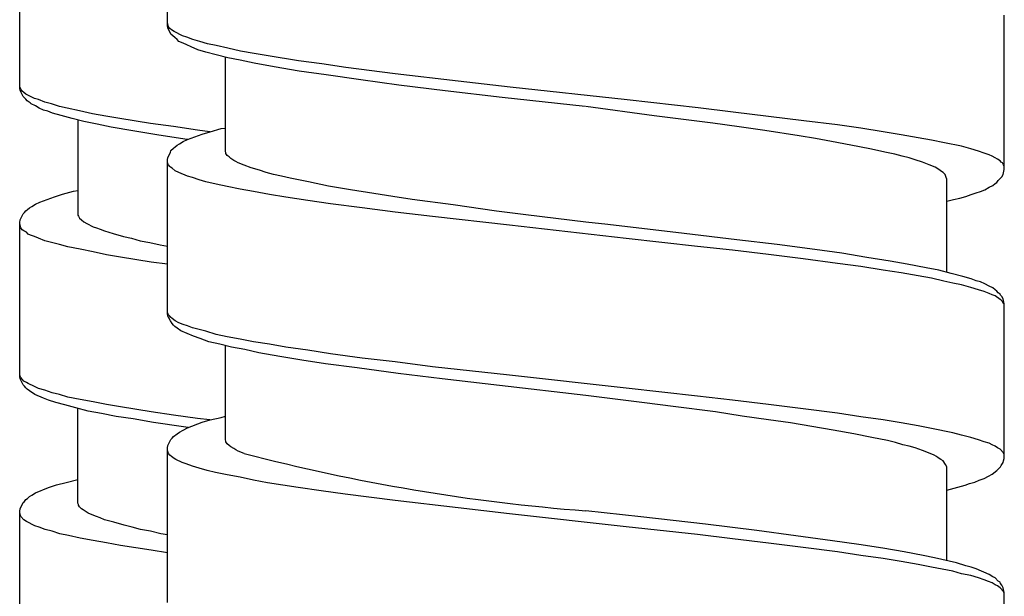
# Model space of a CAD drawing. Units: millimetres. Extents: x -574 to 679, y -403 to 939.
# Drawn here: x 364 to 381, y 466 to 476 of the extents above; entities that cross this region are included whole.
import ezdxf

# ---------------------------------------------------------------- set-up
doc = ezdxf.new("R2010")
doc.units = ezdxf.units.MM

# ---------------------------------------------------------------- blocks, each defined once
blk = doc.blocks.new('1982.C.LUX.330_V3')
for p, q in [((34.745, -436.475), (34.745, -433.797)), ((32.187, -437.56), (32.187, -434.882)), ((49.245, -438.972), (49.245, -436.295)), ((34.766, -436.496), (34.745, -436.432)), ((34.755, -436.517), (34.745, -436.475)), ((34.808, -436.623), (34.755, -436.517)), ((34.787, -436.528), (34.766, -436.496)), ((34.819, -436.549), (34.787, -436.528)), ((34.872, -436.686), (34.808, -436.623)), ((34.861, -436.58), (34.819, -436.549)), ((35.009, -436.655), (34.861, -436.58)), ((34.914, -436.718), (34.872, -436.686)), ((35.083, -436.676), (35.009, -436.655)), ((35.189, -436.718), (35.083, -436.676)), ((34.946, -436.75), (34.914, -436.718)), ((35.02, -436.782), (34.946, -436.75)), ((35.083, -436.813), (35.02, -436.782)), ((35.157, -436.845), (35.083, -436.813)), ((35.274, -436.898), (35.157, -436.845)), ((35.306, -436.75), (35.189, -436.718)), ((35.443, -436.792), (35.306, -436.75)), ((35.591, -436.824), (35.443, -436.792)), ((35.792, -436.866), (35.591, -436.824)), ((35.411, -436.94), (35.274, -436.898)), ((35.591, -436.983), (35.411, -436.94)), ((35.792, -437.036), (35.591, -436.983)), ((35.75, -438.666), (35.75, -437.025)), ((36.015, -436.919), (35.792, -436.866)), ((36.248, -436.962), (36.015, -436.919)), ((36.491, -437.004), (36.248, -436.962)), ((37.02, -437.089), (36.491, -437.004)), ((36.004, -437.078), (35.792, -437.036)), ((36.248, -437.131), (36.004, -437.078)), ((36.597, -437.194), (36.248, -437.131)), ((37.031, -437.268), (36.597, -437.194)), ((37.422, -437.141), (37.02, -437.089)), ((37.835, -437.205), (37.422, -437.141)), ((37.496, -437.332), (37.031, -437.268)), ((38.1, -437.417), (37.496, -437.332)), ((38.692, -437.311), (37.835, -437.205)), ((39.783, -437.438), (38.692, -437.311)), ((32.197, -437.549), (32.187, -437.528)), ((38.756, -437.512), (38.1, -437.417)), ((39.56, -437.607), (38.756, -437.512)), ((40.682, -437.544), (39.783, -437.438)), ((32.197, -437.602), (32.187, -437.56)), ((32.208, -437.581), (32.197, -437.549)), ((32.25, -437.708), (32.197, -437.602)), ((32.229, -437.613), (32.208, -437.581)), ((32.261, -437.634), (32.229, -437.613)), ((32.292, -437.751), (32.25, -437.708)), ((32.292, -437.666), (32.261, -437.634)), ((32.441, -437.74), (32.292, -437.666)), ((40.545, -437.724), (39.56, -437.607)), ((42.714, -437.766), (40.682, -437.544)), ((32.314, -437.782), (32.292, -437.751)), ((32.367, -437.814), (32.314, -437.782)), ((32.388, -437.835), (32.367, -437.814)), ((32.462, -437.867), (32.388, -437.835)), ((32.515, -437.761), (32.441, -437.74)), ((32.525, -437.909), (32.462, -437.867)), ((32.621, -437.803), (32.515, -437.761)), ((32.737, -437.835), (32.621, -437.803)), ((32.875, -437.878), (32.737, -437.835)), ((33.012, -437.909), (32.875, -437.878)), ((41.984, -437.882), (40.545, -437.724)), ((43.18, -438.041), (41.995, -437.882)), ((43.942, -437.903), (42.714, -437.766)), ((32.599, -437.941), (32.525, -437.909)), ((32.673, -437.962), (32.599, -437.941)), ((32.758, -437.994), (32.673, -437.962)), ((32.906, -438.036), (32.758, -437.994)), ((33.097, -438.089), (32.906, -438.036)), ((33.224, -437.952), (33.012, -437.909)), ((33.446, -438.005), (33.224, -437.952)), ((33.679, -438.047), (33.446, -438.005)), ((33.922, -438.089), (33.679, -438.047)), ((43.593, -438.094), (43.18, -438.041)), ((44.545, -437.978), (43.942, -437.903)), ((45.773, -438.126), (44.545, -437.978)), ((33.298, -438.142), (33.097, -438.089)), ((33.192, -438.11), (33.192, -439.762)), ((33.531, -438.184), (33.298, -438.142)), ((33.774, -438.237), (33.531, -438.184)), ((34.452, -438.174), (33.922, -438.089)), ((34.854, -438.227), (34.452, -438.174)), ((44.196, -438.168), (43.593, -438.094)), ((44.651, -438.232), (44.196, -438.168)), ((46.355, -438.2), (45.773, -438.126)), ((46.758, -438.253), (46.355, -438.2)), ((34.145, -438.301), (33.774, -438.237)), ((34.6, -438.375), (34.145, -438.301)), ((35.087, -438.449), (34.6, -438.375)), ((35.267, -438.29), (34.854, -438.227)), ((35.094, -438.454), (35.348, -438.359)), ((35.483, -438.317), (35.267, -438.29)), ((35.348, -438.359), (35.485, -438.316)), ((35.485, -438.316), (35.676, -438.263)), ((35.676, -438.263), (35.75, -438.253)), ((45.096, -438.295), (44.651, -438.232)), ((45.689, -438.39), (45.096, -438.295)), ((45.974, -438.433), (45.689, -438.39)), ((47.149, -438.316), (46.758, -438.253)), ((47.456, -438.369), (47.149, -438.316)), ((47.752, -438.422), (47.456, -438.369)), ((34.882, -438.581), (34.914, -438.549)), ((34.914, -438.549), (34.956, -438.528)), ((34.956, -438.528), (35.02, -438.486)), ((35.02, -438.486), (35.094, -438.454)), ((35.102, -438.451), (35.087, -438.449)), ((46.25, -438.486), (45.974, -438.433)), ((46.588, -438.549), (46.25, -438.486)), ((46.916, -438.613), (46.588, -438.549)), ((47.985, -438.464), (47.752, -438.422)), ((48.208, -438.507), (47.985, -438.464)), ((48.504, -438.57), (48.208, -438.507)), ((34.755, -438.761), (34.798, -438.676)), ((34.798, -438.676), (34.808, -438.644)), ((34.808, -438.644), (34.85, -438.602)), ((34.85, -438.602), (34.882, -438.581)), ((35.761, -438.676), (35.75, -438.666)), ((35.761, -438.697), (35.761, -438.676)), ((35.782, -438.729), (35.761, -438.697)), ((35.814, -438.75), (35.782, -438.729)), ((47.202, -438.676), (46.916, -438.613)), ((47.35, -438.708), (47.202, -438.676)), ((47.477, -438.74), (47.35, -438.708)), ((48.663, -438.613), (48.504, -438.57)), ((48.8, -438.655), (48.663, -438.613)), ((48.896, -438.687), (48.8, -438.655)), ((48.98, -438.718), (48.896, -438.687)), ((49.033, -438.74), (48.98, -438.718)), ((34.745, -438.803), (34.755, -438.761)), ((34.745, -441.47), (34.745, -438.803)), ((34.755, -438.867), (34.745, -438.835)), ((34.766, -438.888), (34.755, -438.867)), ((34.787, -438.92), (34.766, -438.888)), ((35.845, -438.782), (35.814, -438.75)), ((35.898, -438.814), (35.845, -438.782)), ((35.93, -438.835), (35.898, -438.814)), ((35.972, -438.856), (35.93, -438.835)), ((36.078, -438.898), (35.972, -438.856)), ((36.195, -438.941), (36.078, -438.898)), ((47.594, -438.771), (47.477, -438.74)), ((47.7, -438.803), (47.594, -438.771)), ((47.827, -438.845), (47.7, -438.803)), ((47.943, -438.888), (47.827, -438.845)), ((48.049, -438.93), (47.943, -438.888)), ((49.086, -438.771), (49.033, -438.74)), ((49.128, -438.793), (49.086, -438.771)), ((49.171, -438.824), (49.128, -438.793)), ((49.192, -438.845), (49.171, -438.824)), ((49.213, -438.856), (49.192, -438.845)), ((49.234, -438.888), (49.213, -438.856)), ((49.245, -438.909), (49.234, -438.888)), ((34.798, -438.93), (34.787, -438.92)), ((34.829, -438.951), (34.798, -438.93)), ((34.882, -438.994), (34.829, -438.951)), ((34.946, -439.025), (34.882, -438.994)), ((35.094, -439.089), (34.946, -439.025)), ((36.343, -438.983), (36.195, -438.941)), ((36.459, -439.025), (36.343, -438.983)), ((36.586, -439.057), (36.459, -439.025)), ((36.724, -439.089), (36.586, -439.057)), ((48.112, -438.972), (48.049, -438.93)), ((48.155, -439.004), (48.112, -438.972)), ((48.186, -439.025), (48.155, -439.004)), ((48.218, -439.057), (48.186, -439.025)), ((48.229, -439.078), (48.218, -439.057)), ((48.239, -439.11), (48.229, -439.078)), ((49.202, -439.099), (49.224, -439.057)), ((49.224, -439.057), (49.245, -438.972)), ((35.179, -439.11), (35.094, -439.089)), ((35.295, -439.152), (35.179, -439.11)), ((35.411, -439.184), (35.295, -439.152)), ((35.591, -439.226), (35.411, -439.184)), ((35.782, -439.269), (35.591, -439.226)), ((36.872, -439.121), (36.724, -439.089)), ((37.19, -439.184), (36.872, -439.121)), ((37.539, -439.258), (37.19, -439.184)), ((48.25, -439.142), (48.239, -439.11)), ((48.25, -440.751), (48.25, -439.142)), ((48.98, -439.279), (49.044, -439.248)), ((49.044, -439.248), (49.086, -439.216)), ((49.086, -439.216), (49.118, -439.195)), ((49.118, -439.195), (49.139, -439.163)), ((49.139, -439.163), (49.202, -439.099)), ((32.79, -439.444), (32.927, -439.402)), ((32.927, -439.402), (33.118, -439.349)), ((33.118, -439.349), (33.192, -439.338)), ((36.004, -439.311), (35.782, -439.269)), ((36.237, -439.354), (36.004, -439.311)), ((36.512, -439.406), (36.237, -439.354)), ((36.798, -439.449), (36.512, -439.406)), ((37.92, -439.322), (37.539, -439.258)), ((38.322, -439.385), (37.92, -439.322)), ((38.65, -439.438), (38.322, -439.385)), ((48.578, -439.438), (48.673, -439.406)), ((48.673, -439.406), (48.758, -439.375)), ((48.758, -439.375), (48.832, -439.354)), ((48.832, -439.354), (48.906, -439.322)), ((48.906, -439.322), (48.98, -439.279)), ((32.398, -439.613), (32.462, -439.571)), ((32.462, -439.571), (32.536, -439.539)), ((32.536, -439.539), (32.79, -439.444)), ((37.179, -439.512), (36.798, -439.449)), ((37.571, -439.565), (37.179, -439.512)), ((38.121, -439.639), (37.571, -439.565)), ((38.989, -439.491), (38.65, -439.438)), ((39.698, -439.586), (38.989, -439.491)), ((40.449, -439.692), (39.698, -439.586)), ((48.25, -439.523), (48.366, -439.491)), ((48.366, -439.491), (48.472, -439.47)), ((48.472, -439.47), (48.578, -439.438)), ((32.197, -439.846), (32.25, -439.74)), ((32.25, -439.74), (32.271, -439.719)), ((32.271, -439.719), (32.292, -439.687)), ((32.292, -439.687), (32.324, -439.666)), ((32.324, -439.666), (32.356, -439.635)), ((32.356, -439.635), (32.398, -439.613)), ((38.692, -439.713), (38.121, -439.639)), ((39.338, -439.787), (38.692, -439.713)), ((40.957, -439.756), (40.449, -439.692)), ((41.995, -439.883), (40.957, -439.756)), ((32.187, -439.889), (32.197, -439.846)), ((32.187, -442.566), (32.187, -439.889)), ((32.208, -439.984), (32.187, -439.92)), ((33.192, -439.762), (33.203, -439.783)), ((33.203, -439.783), (33.213, -439.793)), ((33.213, -439.793), (33.224, -439.814)), ((33.224, -439.814), (33.256, -439.846)), ((33.256, -439.846), (33.298, -439.878)), ((33.298, -439.878), (33.351, -439.91)), ((33.351, -439.91), (33.457, -439.963)), ((40.672, -439.936), (39.338, -439.787)), ((42.376, -439.925), (41.995, -439.883)), ((43.699, -440.084), (42.376, -439.925)), ((32.229, -440.016), (32.208, -439.984)), ((32.261, -440.037), (32.229, -440.016)), ((32.303, -440.058), (32.261, -440.037)), ((32.335, -440.09), (32.303, -440.058)), ((32.377, -440.111), (32.335, -440.09)), ((33.457, -439.963), (33.52, -439.984)), ((33.52, -439.984), (33.584, -440.005)), ((33.584, -440.005), (33.658, -440.037)), ((33.658, -440.037), (33.806, -440.079)), ((33.806, -440.079), (33.986, -440.132)), ((42.693, -440.168), (40.672, -439.936)), ((44.609, -440.19), (43.699, -440.084)), ((32.441, -440.132), (32.377, -440.111)), ((32.515, -440.164), (32.441, -440.132)), ((32.621, -440.206), (32.515, -440.164)), ((32.875, -440.27), (32.621, -440.206)), ((33.023, -440.312), (32.875, -440.27)), ((33.986, -440.132), (34.123, -440.164)), ((34.123, -440.164), (34.272, -440.206)), ((34.272, -440.206), (34.441, -440.238)), ((34.441, -440.238), (34.621, -440.28)), ((43.932, -440.306), (42.693, -440.168)), ((45.308, -440.274), (44.609, -440.19)), ((33.234, -440.354), (33.023, -440.312)), ((33.457, -440.397), (33.234, -440.354)), ((33.69, -440.449), (33.457, -440.397)), ((34.621, -440.28), (34.745, -440.301)), ((44.535, -440.37), (43.932, -440.306)), ((45.159, -440.444), (44.535, -440.37)), ((45.964, -440.359), (45.308, -440.274)), ((46.429, -440.422), (45.964, -440.359)), ((46.863, -440.497), (46.429, -440.422)), ((33.933, -440.492), (33.69, -440.449)), ((34.462, -440.576), (33.933, -440.492)), ((34.745, -440.615), (34.462, -440.576)), ((45.763, -440.518), (45.159, -440.444)), ((46.355, -440.602), (45.763, -440.518)), ((46.758, -440.655), (46.355, -440.602)), ((47.266, -440.56), (46.863, -440.497)), ((47.562, -440.613), (47.266, -440.56)), ((47.89, -440.677), (47.562, -440.613)), ((47.149, -440.719), (46.758, -440.655)), ((47.456, -440.761), (47.149, -440.719)), ((47.752, -440.814), (47.456, -440.761)), ((48.112, -440.719), (47.89, -440.677)), ((48.324, -440.772), (48.112, -440.719)), ((48.525, -440.825), (48.324, -440.772)), ((47.985, -440.856), (47.752, -440.814)), ((48.197, -440.909), (47.985, -440.856)), ((48.356, -440.941), (48.197, -440.909)), ((48.504, -440.973), (48.356, -440.941)), ((48.673, -440.867), (48.525, -440.825)), ((48.758, -440.899), (48.673, -440.867)), ((48.832, -440.92), (48.758, -440.899)), ((48.906, -440.952), (48.832, -440.92)), ((48.98, -440.994), (48.906, -440.952)), ((48.663, -441.015), (48.504, -440.973)), ((48.8, -441.058), (48.663, -441.015)), ((48.896, -441.089), (48.8, -441.058)), ((48.98, -441.121), (48.896, -441.089)), ((49.044, -441.026), (48.98, -440.994)), ((49.033, -441.142), (48.98, -441.121)), ((49.086, -441.058), (49.044, -441.026)), ((49.118, -441.079), (49.086, -441.058)), ((49.139, -441.11), (49.118, -441.079)), ((49.171, -441.132), (49.139, -441.11)), ((49.086, -441.163), (49.033, -441.142)), ((49.171, -441.227), (49.086, -441.163)), ((49.181, -441.153), (49.171, -441.132)), ((49.192, -441.237), (49.171, -441.227)), ((49.202, -441.174), (49.181, -441.153)), ((49.213, -441.259), (49.192, -441.237)), ((49.224, -441.216), (49.202, -441.174)), ((49.234, -441.29), (49.213, -441.259)), ((49.245, -441.301), (49.224, -441.216)), ((49.245, -441.312), (49.234, -441.29)), ((34.755, -441.46), (34.745, -441.439)), ((34.766, -441.491), (34.755, -441.46)), ((49.245, -443.979), (49.245, -441.301)), ((34.755, -441.513), (34.745, -441.47)), ((34.798, -441.597), (34.755, -441.513)), ((34.787, -441.513), (34.766, -441.491)), ((34.798, -441.534), (34.787, -441.513)), ((34.829, -441.555), (34.798, -441.534)), ((34.829, -441.64), (34.798, -441.597)), ((34.882, -441.597), (34.829, -441.555)), ((34.946, -441.629), (34.882, -441.597)), ((35.02, -441.661), (34.946, -441.629)), ((34.85, -441.671), (34.829, -441.64)), ((34.872, -441.693), (34.85, -441.671)), ((34.914, -441.724), (34.872, -441.693)), ((34.977, -441.767), (34.914, -441.724)), ((35.2, -441.862), (34.977, -441.767)), ((35.094, -441.682), (35.02, -441.661)), ((35.179, -441.714), (35.094, -441.682)), ((35.411, -441.777), (35.179, -441.714)), ((35.591, -441.83), (35.411, -441.777)), ((35.316, -441.904), (35.2, -441.862)), ((35.464, -441.957), (35.316, -441.904)), ((35.655, -442), (35.464, -441.957)), ((35.782, -441.873), (35.591, -441.83)), ((36.004, -441.915), (35.782, -441.873)), ((36.237, -441.957), (36.004, -441.915)), ((36.512, -442), (36.237, -441.957)), ((35.856, -442.052), (35.655, -442)), ((35.75, -443.661), (35.75, -442.021)), ((36.089, -442.095), (35.856, -442.052)), ((36.332, -442.148), (36.089, -442.095)), ((36.692, -442.211), (36.332, -442.148)), ((36.798, -442.052), (36.512, -442)), ((37.179, -442.105), (36.798, -442.052)), ((37.571, -442.169), (37.179, -442.105)), ((37.073, -442.275), (36.692, -442.211)), ((37.486, -442.338), (37.073, -442.275)), ((38.121, -442.243), (37.571, -442.169)), ((38.692, -442.306), (38.121, -442.243)), ((39.338, -442.391), (38.692, -442.306)), ((38.036, -442.412), (37.486, -442.338)), ((38.745, -442.508), (38.036, -442.412)), ((40.672, -442.539), (39.338, -442.391)), ((32.197, -442.556), (32.187, -442.524)), ((32.197, -442.598), (32.187, -442.566)), ((32.208, -442.577), (32.197, -442.556)), ((32.25, -442.704), (32.197, -442.598)), ((32.229, -442.609), (32.208, -442.577)), ((32.261, -442.64), (32.229, -442.609)), ((32.303, -442.662), (32.261, -442.64)), ((39.507, -442.603), (38.745, -442.508)), ((40.502, -442.719), (39.507, -442.603)), ((42.693, -442.762), (40.672, -442.539)), ((32.271, -442.725), (32.25, -442.704)), ((32.292, -442.757), (32.271, -442.725)), ((32.314, -442.778), (32.292, -442.757)), ((32.335, -442.683), (32.303, -442.662)), ((32.356, -442.81), (32.314, -442.778)), ((32.441, -442.736), (32.335, -442.683)), ((32.451, -442.873), (32.356, -442.81)), ((32.515, -442.767), (32.441, -442.736)), ((32.621, -442.799), (32.515, -442.767)), ((32.748, -442.841), (32.621, -442.799)), ((41.995, -442.889), (40.502, -442.719)), ((43.932, -442.899), (42.693, -442.762)), ((32.599, -442.937), (32.451, -442.873)), ((32.684, -442.968), (32.599, -442.937)), ((32.811, -443.011), (32.684, -442.968)), ((32.875, -442.873), (32.748, -442.841)), ((33.023, -442.916), (32.875, -442.873)), ((33.234, -442.958), (33.023, -442.916)), ((33.457, -443), (33.234, -442.958)), ((33.69, -443.043), (33.457, -443)), ((43.011, -443.016), (41.995, -442.889)), ((44.535, -442.973), (43.932, -442.899)), ((45.159, -443.047), (44.535, -442.973)), ((32.97, -443.053), (32.811, -443.011)), ((33.16, -443.106), (32.97, -443.053)), ((33.372, -443.159), (33.16, -443.106)), ((33.192, -444.757), (33.192, -443.117)), ((33.605, -443.201), (33.372, -443.159)), ((33.933, -443.085), (33.69, -443.043)), ((34.462, -443.17), (33.933, -443.085)), ((34.854, -443.233), (34.462, -443.17)), ((43.508, -443.079), (43.011, -443.016)), ((44.239, -443.174), (43.508, -443.079)), ((45.763, -443.121), (45.159, -443.047)), ((46.355, -443.196), (45.763, -443.121)), ((33.859, -443.254), (33.605, -443.201)), ((34.155, -443.297), (33.859, -443.254)), ((34.504, -443.36), (34.155, -443.297)), ((35.267, -443.286), (34.854, -443.233)), ((35.481, -443.313), (35.267, -443.286)), ((35.348, -443.354), (35.485, -443.312)), ((35.485, -443.312), (35.676, -443.27)), ((35.676, -443.27), (35.75, -443.248)), ((44.704, -443.248), (44.239, -443.174)), ((45.159, -443.312), (44.704, -443.248)), ((45.54, -443.365), (45.159, -443.312)), ((46.758, -443.259), (46.355, -443.196)), ((47.149, -443.312), (46.758, -443.259)), ((47.456, -443.365), (47.149, -443.312)), ((35.023, -443.434), (34.504, -443.36)), ((34.956, -443.524), (35.02, -443.492)), ((35.02, -443.492), (35.094, -443.45)), ((35.105, -443.445), (35.023, -443.434)), ((35.094, -443.45), (35.348, -443.354)), ((46.281, -443.492), (45.54, -443.365)), ((46.641, -443.555), (46.281, -443.492)), ((47.752, -443.418), (47.456, -443.365)), ((47.985, -443.46), (47.752, -443.418)), ((48.356, -443.534), (47.985, -443.46)), ((34.755, -443.756), (34.808, -443.651)), ((34.808, -443.651), (34.829, -443.629)), ((34.829, -443.629), (34.85, -443.598)), ((34.85, -443.598), (34.914, -443.555)), ((34.914, -443.555), (34.956, -443.524)), ((35.761, -443.682), (35.75, -443.661)), ((35.761, -443.693), (35.761, -443.682)), ((46.948, -443.619), (46.641, -443.555)), ((47.223, -443.672), (46.948, -443.619)), ((47.361, -443.704), (47.223, -443.672)), ((48.504, -443.577), (48.356, -443.534)), ((48.663, -443.619), (48.504, -443.577)), ((48.8, -443.661), (48.663, -443.619)), ((48.896, -443.693), (48.8, -443.661)), ((34.745, -443.799), (34.755, -443.756)), ((34.745, -446.477), (34.745, -443.799)), ((34.755, -443.862), (34.745, -443.841)), ((35.782, -443.725), (35.761, -443.693)), ((35.814, -443.756), (35.782, -443.725)), ((35.845, -443.778), (35.814, -443.756)), ((35.898, -443.809), (35.845, -443.778)), ((35.93, -443.831), (35.898, -443.809)), ((35.972, -443.852), (35.93, -443.831)), ((36.078, -443.894), (35.972, -443.852)), ((47.488, -443.746), (47.361, -443.704)), ((47.594, -443.767), (47.488, -443.746)), ((47.7, -443.799), (47.594, -443.767)), ((47.827, -443.841), (47.7, -443.799)), ((47.932, -443.883), (47.827, -443.841)), ((48.98, -443.714), (48.896, -443.693)), ((49.033, -443.746), (48.98, -443.714)), ((49.086, -443.767), (49.033, -443.746)), ((49.128, -443.799), (49.086, -443.767)), ((49.171, -443.82), (49.128, -443.799)), ((49.234, -443.883), (49.171, -443.82)), ((34.766, -443.894), (34.755, -443.862)), ((34.787, -443.926), (34.766, -443.894)), ((34.819, -443.947), (34.787, -443.926)), ((34.861, -443.979), (34.819, -443.947)), ((34.893, -444), (34.861, -443.979)), ((34.999, -444.053), (34.893, -444)), ((48.028, -443.926), (47.932, -443.883)), ((48.07, -443.947), (48.028, -443.926)), ((48.102, -443.968), (48.07, -443.947)), ((48.144, -444), (48.102, -443.968)), ((48.186, -444.021), (48.144, -444)), ((48.229, -444.085), (48.186, -444.021)), ((49.224, -444.053), (49.234, -444.021)), ((49.245, -443.915), (49.234, -443.883)), ((49.234, -444.021), (49.245, -443.979)), ((35.073, -444.074), (34.999, -444.053)), ((35.179, -444.116), (35.073, -444.074)), ((35.295, -444.148), (35.179, -444.116)), ((35.433, -444.19), (35.295, -444.148)), ((35.581, -444.222), (35.433, -444.19)), ((48.25, -444.127), (48.229, -444.085)), ((48.25, -445.746), (48.25, -444.127)), ((49.033, -444.254), (49.118, -444.19)), ((49.118, -444.19), (49.181, -444.127)), ((49.181, -444.127), (49.192, -444.106)), ((49.192, -444.106), (49.224, -444.053)), ((32.991, -444.397), (33.192, -444.344)), ((35.782, -444.265), (35.581, -444.222)), ((36.004, -444.307), (35.782, -444.265)), ((36.237, -444.36), (36.004, -444.307)), ((36.48, -444.402), (36.237, -444.36)), ((48.737, -444.392), (48.811, -444.36)), ((48.811, -444.36), (48.896, -444.328)), ((48.896, -444.328), (48.97, -444.286)), ((48.97, -444.286), (49.033, -444.254)), ((32.462, -444.577), (32.684, -444.482)), ((32.684, -444.482), (32.822, -444.44)), ((32.822, -444.44), (32.991, -444.397)), ((37.01, -444.487), (36.48, -444.402)), ((37.412, -444.54), (37.01, -444.487)), ((48.25, -444.529), (48.44, -444.476)), ((48.44, -444.476), (48.567, -444.444)), ((48.567, -444.444), (48.642, -444.413)), ((48.642, -444.413), (48.737, -444.392)), ((32.271, -444.725), (32.292, -444.694)), ((32.292, -444.694), (32.324, -444.673)), ((32.324, -444.673), (32.356, -444.641)), ((32.356, -444.641), (32.398, -444.62)), ((32.398, -444.62), (32.462, -444.577)), ((37.825, -444.603), (37.412, -444.54)), ((38.692, -444.709), (37.825, -444.603)), ((32.187, -444.895), (32.197, -444.852)), ((32.197, -444.852), (32.25, -444.747)), ((32.25, -444.747), (32.271, -444.725)), ((33.203, -444.778), (33.192, -444.757)), ((33.203, -444.789), (33.203, -444.778)), ((33.224, -444.821), (33.203, -444.789)), ((33.256, -444.852), (33.224, -444.821)), ((33.287, -444.874), (33.256, -444.852)), ((33.34, -444.905), (33.287, -444.874)), ((39.783, -444.836), (38.692, -444.709)), ((40.672, -444.942), (39.783, -444.836)), ((32.187, -447.573), (32.187, -444.895)), ((32.208, -444.99), (32.187, -444.927)), ((32.261, -445.043), (32.208, -444.99)), ((32.303, -445.075), (32.261, -445.043)), ((33.372, -444.927), (33.34, -444.905)), ((33.414, -444.948), (33.372, -444.927)), ((33.52, -444.99), (33.414, -444.948)), ((33.584, -445.011), (33.52, -444.99)), ((33.658, -445.043), (33.584, -445.011)), ((33.817, -445.085), (33.658, -445.043)), ((42.693, -445.164), (40.672, -444.942)), ((42.947, -444.995), (41.995, -444.889)), ((44.069, -445.122), (42.947, -444.995)), ((32.451, -445.149), (32.303, -445.075)), ((32.525, -445.17), (32.451, -445.149)), ((32.631, -445.212), (32.525, -445.17)), ((32.748, -445.244), (32.631, -445.212)), ((33.996, -445.138), (33.817, -445.085)), ((34.134, -445.17), (33.996, -445.138)), ((34.282, -445.212), (34.134, -445.17)), ((34.452, -445.244), (34.282, -445.212)), ((43.932, -445.302), (42.693, -445.164)), ((44.958, -445.228), (44.069, -445.122)), ((32.885, -445.286), (32.748, -445.244)), ((33.033, -445.319), (32.885, -445.286)), ((33.234, -445.362), (33.033, -445.319)), ((33.457, -445.404), (33.234, -445.362)), ((34.632, -445.286), (34.452, -445.244)), ((34.745, -445.306), (34.632, -445.286)), ((44.535, -445.376), (43.932, -445.302)), ((45.159, -445.45), (44.535, -445.376)), ((45.636, -445.323), (44.958, -445.228)), ((46.271, -445.408), (45.636, -445.323)), ((33.69, -445.446), (33.457, -445.404)), ((33.933, -445.489), (33.69, -445.446)), ((34.462, -445.573), (33.933, -445.489)), ((45.763, -445.524), (45.159, -445.45)), ((46.355, -445.598), (45.763, -445.524)), ((46.726, -445.471), (46.271, -445.408)), ((47.139, -445.535), (46.726, -445.471)), ((47.509, -445.598), (47.139, -445.535)), ((34.745, -445.618), (34.462, -445.573)), ((46.758, -445.662), (46.355, -445.598)), ((47.149, -445.715), (46.758, -445.662)), ((47.456, -445.767), (47.149, -445.715)), ((47.837, -445.662), (47.509, -445.598)), ((48.038, -445.704), (47.837, -445.662)), ((48.419, -445.789), (48.038, -445.704)), ((47.752, -445.82), (47.456, -445.767)), ((47.985, -445.863), (47.752, -445.82)), ((48.356, -445.937), (47.985, -445.863)), ((48.578, -445.842), (48.419, -445.789)), ((48.673, -445.863), (48.578, -445.842)), ((48.758, -445.894), (48.673, -445.863)), ((48.98, -445.99), (48.758, -445.894)), ((48.504, -445.979), (48.356, -445.937)), ((48.663, -446.011), (48.504, -445.979)), ((48.8, -446.053), (48.663, -446.011)), ((48.896, -446.085), (48.8, -446.053)), ((49.044, -446.032), (48.98, -445.99)), ((49.086, -446.053), (49.044, -446.032)), ((49.139, -446.106), (49.086, -446.053)), ((48.97, -446.117), (48.896, -446.085)), ((49.033, -446.138), (48.97, -446.117)), ((49.086, -446.17), (49.033, -446.138)), ((49.128, -446.191), (49.086, -446.17)), ((49.171, -446.223), (49.128, -446.191)), ((49.171, -446.127), (49.139, -446.106)), ((49.181, -446.148), (49.171, -446.127)), ((49.234, -446.286), (49.171, -446.223)), ((49.202, -446.18), (49.181, -446.148)), ((49.224, -446.223), (49.202, -446.18)), ((49.234, -446.254), (49.224, -446.223)), ((49.245, -446.297), (49.234, -446.254)), ((49.245, -446.307), (49.234, -446.286)), ((49.245, -448.974), (49.245, -446.297))]:
    blk.add_line(p, q)
blk.add_arc((44.558, -411.558), 33.429, 255.3062, 265.603)

msp = doc.modelspace()

# ---------------------------------------------------------------- block references
msp.add_blockref('1982.C.LUX.330_V3', (332.008, 911.972))

doc.saveas('drawing.dxf')
